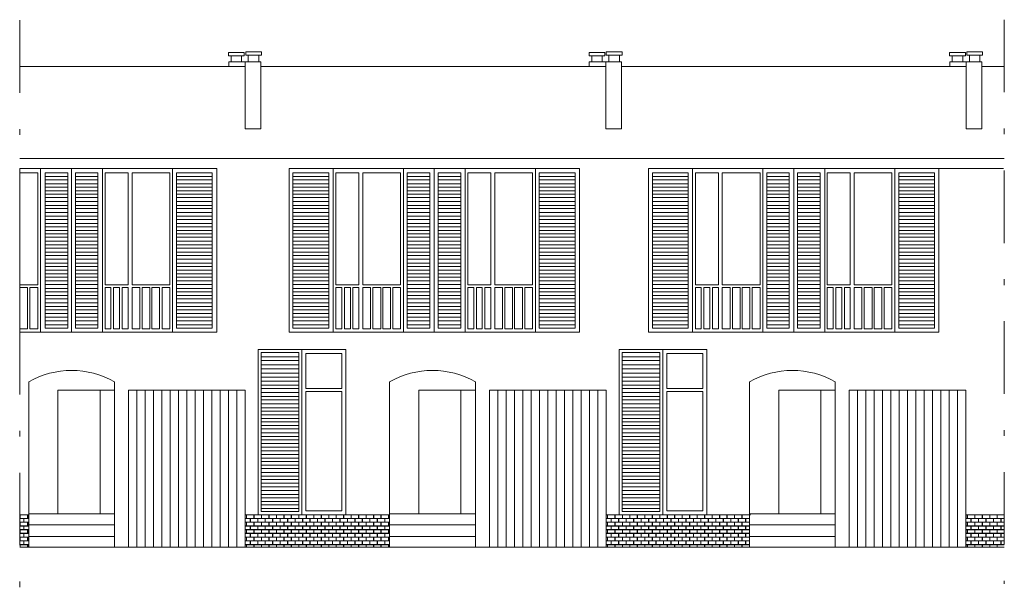
# Model space of a CAD drawing. Units: centimetres. Extents: x 6161 to 6336, y 1815 to 1857.
# Drawn here: x 6198 to 6216, y 1845 to 1855 of the extents above; entities that cross this region are included whole.
import ezdxf

# ---------------------------------------------------------------- set-up
doc = ezdxf.new("R2010")
doc.units = ezdxf.units.CM
doc.header["$LTSCALE"] = 0.05
doc.linetypes.add('TRATTOPUNTOX2', pattern=[50.8, 25.4, -12.7, 0, -12.7])
doc.layers.get('0').update_dxf_attribs({"color": 1, "lineweight": 13})
doc.layers.add('esterno', color=170, linetype='Continuous', lineweight=9)
doc.layers.add('Porte e finestre', color=2, linetype='Continuous', lineweight=9)

msp = doc.modelspace()

# ---------------------------------------------------------------- hatches: boundary and pattern name
at = {"layer": 'esterno'}
h = msp.add_hatch(dxfattribs=at)
h.set_pattern_fill('AR-B816C', color=256, scale=0.000321791)
h.set_pattern_definition([(0, (2958.054866, 1913.57042), (0.065387843, 0.065387843), [0.1277106308, -0.0030650551]), (0, (2957.98948, 1913.573486), (0.065387843, 0.065387843), [0.1277106308, -0.0030650551]), (90, (2958.054866, 1913.57042), (-0.065387843, 0.065387843), [-0.068452898, 0.0623227878]), (90, (2958.0518, 1913.57042), (-0.065387843, 0.065387843), [-0.068452898, 0.0623227878])])
h.paths.add_polyline_path([(6198.277, 1846.485), (6198.277, 1845.916), (6198.433, 1845.916), (6198.433, 1846.485)])
h = msp.add_hatch(dxfattribs=at)
h.set_pattern_fill('AR-B816C', color=256, scale=0.000321791)
h.set_pattern_definition([(0, (2964.37077, 1913.57042), (0.065387843, 0.065387843), [0.1277106308, -0.0030650551]), (0, (2964.305385, 1913.573486), (0.065387843, 0.065387843), [0.1277106308, -0.0030650551]), (90, (2964.37077, 1913.57042), (-0.065387843, 0.065387843), [-0.068452898, 0.0623227878]), (90, (2964.36771, 1913.57042), (-0.065387843, 0.065387843), [-0.068452898, 0.0623227878])])
h.paths.add_polyline_path([(6202.22, 1846.485), (6202.22, 1845.916), (6204.748, 1845.916), (6204.748, 1846.485)])
h = msp.add_hatch(dxfattribs=at)
h.set_pattern_fill('AR-B816C', color=256, scale=0.000321791)
h.set_pattern_definition([(0, (2970.68668, 1913.57042), (0.065387843, 0.065387843), [0.1277106308, -0.0030650551]), (0, (2970.62129, 1913.573486), (0.065387843, 0.065387843), [0.1277106308, -0.0030650551]), (90, (2970.68668, 1913.57042), (-0.065387843, 0.065387843), [-0.068452898, 0.0623227878]), (90, (2970.683614, 1913.57042), (-0.065387843, 0.065387843), [-0.068452898, 0.0623227878])])
h.paths.add_polyline_path([(6208.536, 1846.485), (6208.536, 1845.916), (6211.046, 1845.916), (6211.046, 1846.485)])
h = msp.add_hatch(dxfattribs=at)
h.set_pattern_fill('AR-B816C', color=256, scale=0.000321791)
h.set_pattern_definition([(0, (2976.983766, 1913.57042), (0.065387843, 0.065387843), [0.1277106308, -0.0030650551]), (0, (2976.91838, 1913.573486), (0.065387843, 0.065387843), [0.1277106308, -0.0030650551]), (90, (2976.983766, 1913.57042), (-0.065387843, 0.065387843), [-0.068452898, 0.0623227878]), (90, (2976.9807, 1913.57042), (-0.065387843, 0.065387843), [-0.068452898, 0.0623227878])])
h.paths.add_polyline_path([(6215.504, 1845.916), (6215.504, 1846.485), (6214.833, 1846.485), (6214.833, 1845.916)])

# ---------------------------------------------------------------- linework, layer by layer
at = {"linetype": 'TRATTOPUNTOX2'}
for p, q in [((6198.277, 1855.14), (6198.277, 1845.073)), ((6215.504, 1855.15), (6215.504, 1845.276))]:
    msp.add_line(p, q, dxfattribs=at)
for p, q in [((6202.203, 1854.574), (6201.927, 1854.574)), ((6201.927, 1854.574), (6201.927, 1854.519)), ((6201.972, 1854.519), (6201.927, 1854.519)), ((6201.972, 1854.519), (6202.158, 1854.519)), ((6201.974, 1854.519), (6201.974, 1854.412)), ((6202.158, 1854.519), (6202.158, 1854.412)), ((6202.158, 1854.519), (6202.203, 1854.519)), ((6202.203, 1854.519), (6202.203, 1854.574)), ((6202.505, 1854.586), (6202.229, 1854.586)), ((6202.229, 1854.586), (6202.229, 1854.531)), ((6202.274, 1854.531), (6202.229, 1854.531)), ((6202.274, 1854.412), (6202.274, 1854.531)), ((6202.274, 1854.531), (6202.46, 1854.531)), ((6202.46, 1854.531), (6202.46, 1854.412)), ((6202.46, 1854.531), (6202.505, 1854.531)), ((6202.505, 1854.531), (6202.505, 1854.586)), ((6208.513, 1854.574), (6208.237, 1854.574)), ((6208.237, 1854.574), (6208.237, 1854.519)), ((6208.282, 1854.519), (6208.237, 1854.519)), ((6208.282, 1854.519), (6208.467, 1854.519)), ((6208.284, 1854.519), (6208.284, 1854.412)), ((6208.467, 1854.519), (6208.467, 1854.412)), ((6208.467, 1854.519), (6208.513, 1854.519)), ((6208.513, 1854.519), (6208.513, 1854.574)), ((6208.815, 1854.586), (6208.539, 1854.586)), ((6208.539, 1854.586), (6208.539, 1854.531)), ((6208.583, 1854.531), (6208.539, 1854.531)), ((6208.583, 1854.412), (6208.583, 1854.531)), ((6208.583, 1854.531), (6208.769, 1854.531)), ((6208.769, 1854.531), (6208.769, 1854.412)), ((6208.769, 1854.531), (6208.815, 1854.531)), ((6208.815, 1854.531), (6208.815, 1854.586)), ((6214.823, 1854.574), (6214.546, 1854.574)), ((6214.546, 1854.574), (6214.546, 1854.519)), ((6214.591, 1854.519), (6214.546, 1854.519)), ((6214.591, 1854.519), (6214.777, 1854.519)), ((6214.594, 1854.519), (6214.594, 1854.412)), ((6214.777, 1854.519), (6214.777, 1854.412)), ((6214.777, 1854.519), (6214.823, 1854.519)), ((6214.823, 1854.519), (6214.823, 1854.574)), ((6215.124, 1854.586), (6214.848, 1854.586)), ((6214.848, 1854.586), (6214.848, 1854.531)), ((6214.893, 1854.531), (6214.848, 1854.531)), ((6214.893, 1854.412), (6214.893, 1854.531)), ((6214.893, 1854.531), (6215.079, 1854.531)), ((6215.079, 1854.531), (6215.079, 1854.412)), ((6215.079, 1854.531), (6215.124, 1854.531)), ((6215.124, 1854.531), (6215.124, 1854.586)), ((6202.219, 1854.331), (6198.277, 1854.331)), ((6202.219, 1854.412), (6201.932, 1854.412)), ((6201.932, 1854.412), (6201.932, 1854.331)), ((6202.219, 1854.331), (6202.219, 1854.412)), ((6202.219, 1854.412), (6202.494, 1854.412)), ((6202.219, 1854.331), (6202.219, 1853.242)), ((6202.494, 1854.331), (6202.494, 1854.412)), ((6202.494, 1853.242), (6202.494, 1854.331)), ((6202.494, 1854.331), (6208.529, 1854.331)), ((6208.529, 1854.412), (6208.241, 1854.412)), ((6208.241, 1854.412), (6208.241, 1854.331)), ((6208.529, 1854.331), (6208.529, 1854.412)), ((6208.529, 1854.412), (6208.804, 1854.412)), ((6208.529, 1854.331), (6208.529, 1853.242)), ((6208.804, 1854.331), (6208.804, 1854.412)), ((6208.804, 1853.242), (6208.804, 1854.331)), ((6208.804, 1854.331), (6214.839, 1854.331)), ((6214.839, 1854.412), (6214.551, 1854.412)), ((6214.551, 1854.412), (6214.551, 1854.331)), ((6214.839, 1854.331), (6214.839, 1854.412)), ((6214.839, 1854.412), (6215.114, 1854.412)), ((6214.839, 1854.331), (6214.839, 1853.242)), ((6215.114, 1854.331), (6215.114, 1854.412)), ((6215.114, 1853.242), (6215.114, 1854.331)), ((6215.114, 1854.331), (6215.504, 1854.331)), ((6202.219, 1853.242), (6202.494, 1853.242)), ((6208.529, 1853.242), (6208.804, 1853.242)), ((6214.839, 1853.242), (6215.114, 1853.242)), ((6198.277, 1852.719), (6215.5, 1852.719)), ((6214.361, 1852.543), (6215.488, 1852.543)), ((6198.277, 1845.916), (6215.504, 1845.916))]:
    msp.add_line(p, q)
at = {"layer": 'esterno'}
for p, q in [((6199.934, 1846.497), (6198.433, 1846.497)), ((6204.748, 1846.485), (6202.22, 1846.485)), ((6206.25, 1846.497), (6204.748, 1846.497)), ((6211.064, 1846.485), (6208.536, 1846.485)), ((6212.547, 1846.497), (6211.046, 1846.497)), ((6215.504, 1846.485), (6214.833, 1846.485)), ((6199.934, 1846.305), (6198.433, 1846.305)), ((6206.25, 1846.305), (6204.748, 1846.305)), ((6212.547, 1846.305), (6211.046, 1846.305)), ((6199.934, 1846.1), (6198.433, 1846.1)), ((6206.25, 1846.1), (6204.748, 1846.1)), ((6212.547, 1846.1), (6211.046, 1846.1))]:
    msp.add_line(p, q, dxfattribs=at)
at = {"layer": 'Porte e finestre'}
for p, q in [((6201.723, 1852.543), (6198.275, 1852.543)), ((6198.275, 1852.543), (6198.275, 1849.679)), ((6198.64, 1849.679), (6198.64, 1852.543)), ((6199.182, 1849.679), (6199.182, 1852.543)), ((6199.722, 1849.679), (6199.722, 1852.543)), ((6200.951, 1849.679), (6200.951, 1852.543)), ((6201.723, 1849.679), (6201.723, 1852.543)), ((6208.071, 1852.543), (6202.989, 1852.543)), ((6202.989, 1849.679), (6202.989, 1852.543)), ((6203.761, 1849.679), (6203.761, 1852.543)), ((6204.99, 1849.679), (6204.99, 1852.543)), ((6205.53, 1849.679), (6205.53, 1852.543)), ((6206.07, 1849.679), (6206.07, 1852.543)), ((6207.299, 1849.679), (6207.299, 1852.543)), ((6208.071, 1849.679), (6208.071, 1852.543)), ((6214.361, 1852.543), (6209.28, 1852.543)), ((6209.28, 1849.679), (6209.28, 1852.543)), ((6210.051, 1849.679), (6210.051, 1852.543)), ((6211.28, 1849.679), (6211.28, 1852.543)), ((6211.82, 1849.679), (6211.82, 1852.543)), ((6212.361, 1849.679), (6212.361, 1852.543)), ((6213.589, 1849.679), (6213.589, 1852.543)), ((6214.361, 1849.679), (6214.361, 1852.543)), ((6198.275, 1852.472), (6198.59, 1852.472)), ((6198.59, 1852.472), (6198.59, 1850.511)), ((6198.72, 1849.751), (6198.72, 1852.471)), ((6198.72, 1852.471), (6199.115, 1852.471)), ((6198.72, 1852.405), (6199.115, 1852.405)), ((6199.115, 1849.751), (6199.115, 1852.471)), ((6199.249, 1849.751), (6199.249, 1852.471)), ((6199.249, 1852.471), (6199.644, 1852.471)), ((6199.249, 1852.405), (6199.644, 1852.405)), ((6199.644, 1849.751), (6199.644, 1852.471)), ((6199.769, 1852.472), (6200.171, 1852.472)), ((6199.769, 1850.507), (6199.769, 1852.472)), ((6200.171, 1852.472), (6200.171, 1850.507)), ((6200.24, 1852.472), (6200.901, 1852.472)), ((6200.24, 1850.507), (6200.24, 1852.472)), ((6200.901, 1852.472), (6200.901, 1850.511)), ((6201.018, 1849.751), (6201.018, 1852.471)), ((6201.018, 1852.471), (6201.645, 1852.471)), ((6201.018, 1852.405), (6201.645, 1852.405)), ((6201.645, 1849.751), (6201.645, 1852.471)), ((6203.057, 1849.751), (6203.057, 1852.471)), ((6203.057, 1852.471), (6203.683, 1852.471)), ((6203.057, 1852.405), (6203.683, 1852.405)), ((6203.683, 1849.751), (6203.683, 1852.471)), ((6203.808, 1852.472), (6204.211, 1852.472)), ((6203.808, 1850.507), (6203.808, 1852.472)), ((6204.211, 1852.472), (6204.211, 1850.507)), ((6204.279, 1852.472), (6204.94, 1852.472)), ((6204.279, 1850.507), (6204.279, 1852.472)), ((6204.94, 1852.472), (6204.94, 1850.511)), ((6205.057, 1849.751), (6205.057, 1852.471)), ((6205.057, 1852.471), (6205.452, 1852.471)), ((6205.057, 1852.405), (6205.452, 1852.405)), ((6205.452, 1849.751), (6205.452, 1852.471)), ((6205.598, 1849.751), (6205.598, 1852.471)), ((6205.598, 1852.471), (6205.992, 1852.471)), ((6205.598, 1852.405), (6205.992, 1852.405)), ((6205.992, 1849.751), (6205.992, 1852.471)), ((6206.117, 1852.472), (6206.52, 1852.472)), ((6206.117, 1850.507), (6206.117, 1852.472)), ((6206.52, 1852.472), (6206.52, 1850.507)), ((6206.588, 1852.472), (6207.249, 1852.472)), ((6206.588, 1850.507), (6206.588, 1852.472)), ((6207.249, 1852.472), (6207.249, 1850.511)), ((6207.366, 1849.751), (6207.366, 1852.471)), ((6207.366, 1852.471), (6207.993, 1852.471)), ((6207.366, 1852.405), (6207.993, 1852.405)), ((6207.993, 1849.751), (6207.993, 1852.471)), ((6209.347, 1849.751), (6209.347, 1852.471)), ((6209.347, 1852.471), (6209.973, 1852.471)), ((6209.347, 1852.405), (6209.973, 1852.405)), ((6209.973, 1849.751), (6209.973, 1852.471)), ((6210.098, 1852.472), (6210.501, 1852.472)), ((6210.098, 1850.507), (6210.098, 1852.472)), ((6210.501, 1852.472), (6210.501, 1850.507)), ((6210.569, 1852.472), (6211.23, 1852.472)), ((6210.569, 1850.507), (6210.569, 1852.472)), ((6211.23, 1852.472), (6211.23, 1850.511)), ((6211.348, 1849.751), (6211.348, 1852.471)), ((6211.348, 1852.471), (6211.742, 1852.471)), ((6211.348, 1852.405), (6211.742, 1852.405)), ((6211.742, 1849.751), (6211.742, 1852.471)), ((6211.888, 1849.751), (6211.888, 1852.471)), ((6211.888, 1852.471), (6212.282, 1852.471)), ((6211.888, 1852.405), (6212.282, 1852.405)), ((6212.282, 1849.751), (6212.282, 1852.471)), ((6212.407, 1852.472), (6212.81, 1852.472)), ((6212.407, 1850.507), (6212.407, 1852.472)), ((6212.81, 1852.472), (6212.81, 1850.507)), ((6212.878, 1852.472), (6213.539, 1852.472)), ((6212.878, 1850.507), (6212.878, 1852.472)), ((6213.539, 1852.472), (6213.539, 1850.511)), ((6213.657, 1849.751), (6213.657, 1852.471)), ((6213.657, 1852.471), (6214.283, 1852.471)), ((6213.657, 1852.405), (6214.283, 1852.405)), ((6214.283, 1849.751), (6214.283, 1852.471)), ((6198.72, 1852.345), (6199.115, 1852.345)), ((6198.72, 1852.278), (6199.115, 1852.278)), ((6198.72, 1852.218), (6199.115, 1852.218)), ((6199.249, 1852.345), (6199.644, 1852.345)), ((6199.249, 1852.278), (6199.644, 1852.278)), ((6199.249, 1852.218), (6199.644, 1852.218)), ((6201.018, 1852.345), (6201.645, 1852.345)), ((6201.018, 1852.278), (6201.645, 1852.278)), ((6201.018, 1852.218), (6201.645, 1852.218)), ((6203.057, 1852.345), (6203.683, 1852.345)), ((6203.057, 1852.278), (6203.683, 1852.278)), ((6203.057, 1852.218), (6203.683, 1852.218)), ((6205.057, 1852.345), (6205.452, 1852.345)), ((6205.057, 1852.278), (6205.452, 1852.278)), ((6205.057, 1852.218), (6205.452, 1852.218)), ((6205.598, 1852.345), (6205.992, 1852.345)), ((6205.598, 1852.278), (6205.992, 1852.278)), ((6205.598, 1852.218), (6205.992, 1852.218)), ((6207.366, 1852.345), (6207.993, 1852.345)), ((6207.366, 1852.278), (6207.993, 1852.278)), ((6207.366, 1852.218), (6207.993, 1852.218)), ((6209.347, 1852.345), (6209.973, 1852.345)), ((6209.347, 1852.278), (6209.973, 1852.278)), ((6209.347, 1852.218), (6209.973, 1852.218)), ((6211.348, 1852.345), (6211.742, 1852.345)), ((6211.348, 1852.278), (6211.742, 1852.278)), ((6211.348, 1852.218), (6211.742, 1852.218)), ((6211.888, 1852.345), (6212.282, 1852.345)), ((6211.888, 1852.278), (6212.282, 1852.278)), ((6211.888, 1852.218), (6212.282, 1852.218)), ((6213.657, 1852.345), (6214.283, 1852.345)), ((6213.657, 1852.278), (6214.283, 1852.278)), ((6213.657, 1852.218), (6214.283, 1852.218)), ((6198.72, 1852.156), (6199.115, 1852.156)), ((6198.72, 1852.096), (6199.115, 1852.096)), ((6198.72, 1852.035), (6199.115, 1852.035)), ((6199.249, 1852.156), (6199.644, 1852.156)), ((6199.249, 1852.096), (6199.644, 1852.096)), ((6199.249, 1852.035), (6199.644, 1852.035)), ((6201.018, 1852.156), (6201.645, 1852.156)), ((6201.018, 1852.096), (6201.645, 1852.096)), ((6201.018, 1852.035), (6201.645, 1852.035)), ((6203.057, 1852.156), (6203.683, 1852.156)), ((6203.057, 1852.096), (6203.683, 1852.096)), ((6203.057, 1852.035), (6203.683, 1852.035)), ((6205.057, 1852.156), (6205.452, 1852.156)), ((6205.057, 1852.096), (6205.452, 1852.096)), ((6205.057, 1852.035), (6205.452, 1852.035)), ((6205.598, 1852.156), (6205.992, 1852.156)), ((6205.598, 1852.096), (6205.992, 1852.096)), ((6205.598, 1852.035), (6205.992, 1852.035)), ((6207.366, 1852.156), (6207.993, 1852.156)), ((6207.366, 1852.096), (6207.993, 1852.096)), ((6207.366, 1852.035), (6207.993, 1852.035)), ((6209.347, 1852.156), (6209.973, 1852.156)), ((6209.347, 1852.096), (6209.973, 1852.096)), ((6209.347, 1852.035), (6209.973, 1852.035)), ((6211.348, 1852.156), (6211.742, 1852.156)), ((6211.348, 1852.096), (6211.742, 1852.096)), ((6211.348, 1852.035), (6211.742, 1852.035)), ((6211.888, 1852.156), (6212.282, 1852.156)), ((6211.888, 1852.096), (6212.282, 1852.096)), ((6211.888, 1852.035), (6212.282, 1852.035)), ((6213.657, 1852.156), (6214.283, 1852.156)), ((6213.657, 1852.096), (6214.283, 1852.096)), ((6213.657, 1852.035), (6214.283, 1852.035)), ((6198.72, 1851.968), (6199.115, 1851.968)), ((6198.72, 1851.9), (6199.115, 1851.9)), ((6199.249, 1851.968), (6199.644, 1851.968)), ((6199.249, 1851.9), (6199.644, 1851.9)), ((6201.018, 1851.968), (6201.645, 1851.968)), ((6201.018, 1851.9), (6201.645, 1851.9)), ((6203.057, 1851.968), (6203.683, 1851.968)), ((6203.057, 1851.9), (6203.683, 1851.9)), ((6205.057, 1851.968), (6205.452, 1851.968)), ((6205.057, 1851.9), (6205.452, 1851.9)), ((6205.598, 1851.968), (6205.992, 1851.968)), ((6205.598, 1851.9), (6205.992, 1851.9)), ((6207.366, 1851.968), (6207.993, 1851.968)), ((6207.366, 1851.9), (6207.993, 1851.9)), ((6209.347, 1851.968), (6209.973, 1851.968)), ((6209.347, 1851.9), (6209.973, 1851.9)), ((6211.348, 1851.968), (6211.742, 1851.968)), ((6211.348, 1851.9), (6211.742, 1851.9)), ((6211.888, 1851.968), (6212.282, 1851.968)), ((6211.888, 1851.9), (6212.282, 1851.9)), ((6213.657, 1851.968), (6214.283, 1851.968)), ((6213.657, 1851.9), (6214.283, 1851.9)), ((6198.72, 1851.842), (6199.115, 1851.842)), ((6198.72, 1851.777), (6199.115, 1851.777)), ((6198.72, 1851.711), (6199.115, 1851.711)), ((6199.249, 1851.842), (6199.644, 1851.842)), ((6199.249, 1851.777), (6199.644, 1851.777)), ((6199.249, 1851.711), (6199.644, 1851.711)), ((6201.018, 1851.842), (6201.645, 1851.842)), ((6201.018, 1851.777), (6201.645, 1851.777)), ((6201.018, 1851.711), (6201.645, 1851.711)), ((6203.057, 1851.842), (6203.683, 1851.842)), ((6203.057, 1851.777), (6203.683, 1851.777)), ((6203.057, 1851.711), (6203.683, 1851.711)), ((6205.057, 1851.842), (6205.452, 1851.842)), ((6205.057, 1851.777), (6205.452, 1851.777)), ((6205.057, 1851.711), (6205.452, 1851.711)), ((6205.598, 1851.842), (6205.992, 1851.842)), ((6205.598, 1851.777), (6205.992, 1851.777)), ((6205.598, 1851.711), (6205.992, 1851.711)), ((6207.366, 1851.842), (6207.993, 1851.842)), ((6207.366, 1851.777), (6207.993, 1851.777)), ((6207.366, 1851.711), (6207.993, 1851.711)), ((6209.347, 1851.842), (6209.973, 1851.842)), ((6209.347, 1851.777), (6209.973, 1851.777)), ((6209.347, 1851.711), (6209.973, 1851.711)), ((6211.348, 1851.842), (6211.742, 1851.842)), ((6211.348, 1851.777), (6211.742, 1851.777)), ((6211.348, 1851.711), (6211.742, 1851.711)), ((6211.888, 1851.842), (6212.282, 1851.842)), ((6211.888, 1851.777), (6212.282, 1851.777)), ((6211.888, 1851.711), (6212.282, 1851.711)), ((6213.657, 1851.842), (6214.283, 1851.842)), ((6213.657, 1851.777), (6214.283, 1851.777)), ((6213.657, 1851.711), (6214.283, 1851.711)), ((6198.72, 1851.651), (6199.115, 1851.651)), ((6198.72, 1851.584), (6199.115, 1851.584)), ((6198.72, 1851.524), (6199.115, 1851.524)), ((6199.249, 1851.651), (6199.644, 1851.651)), ((6199.249, 1851.584), (6199.644, 1851.584)), ((6199.249, 1851.524), (6199.644, 1851.524)), ((6201.018, 1851.651), (6201.645, 1851.651)), ((6201.018, 1851.584), (6201.645, 1851.584)), ((6201.018, 1851.524), (6201.645, 1851.524)), ((6203.057, 1851.651), (6203.683, 1851.651)), ((6203.057, 1851.584), (6203.683, 1851.584)), ((6203.057, 1851.524), (6203.683, 1851.524)), ((6205.057, 1851.651), (6205.452, 1851.651)), ((6205.057, 1851.584), (6205.452, 1851.584)), ((6205.057, 1851.524), (6205.452, 1851.524)), ((6205.598, 1851.651), (6205.992, 1851.651)), ((6205.598, 1851.584), (6205.992, 1851.584)), ((6205.598, 1851.524), (6205.992, 1851.524)), ((6207.366, 1851.651), (6207.993, 1851.651)), ((6207.366, 1851.584), (6207.993, 1851.584)), ((6207.366, 1851.524), (6207.993, 1851.524)), ((6209.347, 1851.651), (6209.973, 1851.651)), ((6209.347, 1851.584), (6209.973, 1851.584)), ((6209.347, 1851.524), (6209.973, 1851.524)), ((6211.348, 1851.651), (6211.742, 1851.651)), ((6211.348, 1851.584), (6211.742, 1851.584)), ((6211.348, 1851.524), (6211.742, 1851.524)), ((6211.888, 1851.651), (6212.282, 1851.651)), ((6211.888, 1851.584), (6212.282, 1851.584)), ((6211.888, 1851.524), (6212.282, 1851.524)), ((6213.657, 1851.651), (6214.283, 1851.651)), ((6213.657, 1851.584), (6214.283, 1851.584)), ((6213.657, 1851.524), (6214.283, 1851.524)), ((6198.72, 1851.462), (6199.115, 1851.462)), ((6198.72, 1851.402), (6199.115, 1851.402)), ((6198.72, 1851.341), (6199.115, 1851.341)), ((6199.249, 1851.462), (6199.644, 1851.462)), ((6199.249, 1851.402), (6199.644, 1851.402)), ((6199.249, 1851.341), (6199.644, 1851.341)), ((6201.018, 1851.462), (6201.645, 1851.462)), ((6201.018, 1851.402), (6201.645, 1851.402)), ((6201.018, 1851.341), (6201.645, 1851.341)), ((6203.057, 1851.462), (6203.683, 1851.462)), ((6203.057, 1851.402), (6203.683, 1851.402)), ((6203.057, 1851.341), (6203.683, 1851.341)), ((6205.057, 1851.462), (6205.452, 1851.462)), ((6205.057, 1851.402), (6205.452, 1851.402)), ((6205.057, 1851.341), (6205.452, 1851.341)), ((6205.598, 1851.462), (6205.992, 1851.462)), ((6205.598, 1851.402), (6205.992, 1851.402)), ((6205.598, 1851.341), (6205.992, 1851.341)), ((6207.366, 1851.462), (6207.993, 1851.462)), ((6207.366, 1851.402), (6207.993, 1851.402)), ((6207.366, 1851.341), (6207.993, 1851.341)), ((6209.347, 1851.462), (6209.973, 1851.462)), ((6209.347, 1851.402), (6209.973, 1851.402)), ((6209.347, 1851.341), (6209.973, 1851.341)), ((6211.348, 1851.462), (6211.742, 1851.462)), ((6211.348, 1851.402), (6211.742, 1851.402)), ((6211.348, 1851.341), (6211.742, 1851.341)), ((6211.888, 1851.462), (6212.282, 1851.462)), ((6211.888, 1851.402), (6212.282, 1851.402)), ((6211.888, 1851.341), (6212.282, 1851.341)), ((6213.657, 1851.462), (6214.283, 1851.462)), ((6213.657, 1851.402), (6214.283, 1851.402)), ((6213.657, 1851.341), (6214.283, 1851.341)), ((6198.72, 1851.274), (6199.115, 1851.274)), ((6198.72, 1851.206), (6199.115, 1851.206)), ((6199.249, 1851.274), (6199.644, 1851.274)), ((6199.249, 1851.206), (6199.644, 1851.206)), ((6201.018, 1851.274), (6201.645, 1851.274)), ((6201.018, 1851.206), (6201.645, 1851.206)), ((6203.057, 1851.274), (6203.683, 1851.274)), ((6203.057, 1851.206), (6203.683, 1851.206)), ((6205.057, 1851.274), (6205.452, 1851.274)), ((6205.057, 1851.206), (6205.452, 1851.206)), ((6205.598, 1851.274), (6205.992, 1851.274)), ((6205.598, 1851.206), (6205.992, 1851.206)), ((6207.366, 1851.274), (6207.993, 1851.274)), ((6207.366, 1851.206), (6207.993, 1851.206)), ((6209.347, 1851.274), (6209.973, 1851.274)), ((6209.347, 1851.206), (6209.973, 1851.206)), ((6211.348, 1851.274), (6211.742, 1851.274)), ((6211.348, 1851.206), (6211.742, 1851.206)), ((6211.888, 1851.274), (6212.282, 1851.274)), ((6211.888, 1851.206), (6212.282, 1851.206)), ((6213.657, 1851.274), (6214.283, 1851.274)), ((6213.657, 1851.206), (6214.283, 1851.206)), ((6198.72, 1851.148), (6199.115, 1851.148)), ((6198.72, 1851.083), (6199.115, 1851.083)), ((6198.72, 1851.022), (6199.115, 1851.022)), ((6199.249, 1851.148), (6199.644, 1851.148)), ((6199.249, 1851.083), (6199.644, 1851.083)), ((6199.249, 1851.022), (6199.644, 1851.022)), ((6201.018, 1851.148), (6201.645, 1851.148)), ((6201.018, 1851.083), (6201.645, 1851.083)), ((6201.018, 1851.022), (6201.645, 1851.022)), ((6203.057, 1851.148), (6203.683, 1851.148)), ((6203.057, 1851.083), (6203.683, 1851.083)), ((6203.057, 1851.022), (6203.683, 1851.022)), ((6205.057, 1851.148), (6205.452, 1851.148)), ((6205.057, 1851.083), (6205.452, 1851.083)), ((6205.057, 1851.022), (6205.452, 1851.022)), ((6205.598, 1851.148), (6205.992, 1851.148)), ((6205.598, 1851.083), (6205.992, 1851.083)), ((6205.598, 1851.022), (6205.992, 1851.022)), ((6207.366, 1851.148), (6207.993, 1851.148)), ((6207.366, 1851.083), (6207.993, 1851.083)), ((6207.366, 1851.022), (6207.993, 1851.022)), ((6209.347, 1851.148), (6209.973, 1851.148)), ((6209.347, 1851.083), (6209.973, 1851.083)), ((6209.347, 1851.022), (6209.973, 1851.022)), ((6211.348, 1851.148), (6211.742, 1851.148)), ((6211.348, 1851.083), (6211.742, 1851.083)), ((6211.348, 1851.022), (6211.742, 1851.022)), ((6211.888, 1851.148), (6212.282, 1851.148)), ((6211.888, 1851.083), (6212.282, 1851.083)), ((6211.888, 1851.022), (6212.282, 1851.022)), ((6213.657, 1851.148), (6214.283, 1851.148)), ((6213.657, 1851.083), (6214.283, 1851.083)), ((6213.657, 1851.022), (6214.283, 1851.022)), ((6198.72, 1850.955), (6199.115, 1850.955)), ((6198.72, 1850.888), (6199.115, 1850.888)), ((6198.72, 1850.829), (6199.115, 1850.829)), ((6199.249, 1850.955), (6199.644, 1850.955)), ((6199.249, 1850.888), (6199.644, 1850.888)), ((6199.249, 1850.829), (6199.644, 1850.829)), ((6201.018, 1850.955), (6201.645, 1850.955)), ((6201.018, 1850.888), (6201.645, 1850.888)), ((6201.018, 1850.829), (6201.645, 1850.829)), ((6203.057, 1850.955), (6203.683, 1850.955)), ((6203.057, 1850.888), (6203.683, 1850.888)), ((6203.057, 1850.829), (6203.683, 1850.829)), ((6205.057, 1850.955), (6205.452, 1850.955)), ((6205.057, 1850.888), (6205.452, 1850.888)), ((6205.057, 1850.829), (6205.452, 1850.829)), ((6205.598, 1850.955), (6205.992, 1850.955)), ((6205.598, 1850.888), (6205.992, 1850.888)), ((6205.598, 1850.829), (6205.992, 1850.829)), ((6207.366, 1850.955), (6207.993, 1850.955)), ((6207.366, 1850.888), (6207.993, 1850.888)), ((6207.366, 1850.829), (6207.993, 1850.829)), ((6209.347, 1850.955), (6209.973, 1850.955)), ((6209.347, 1850.888), (6209.973, 1850.888)), ((6209.347, 1850.829), (6209.973, 1850.829)), ((6211.348, 1850.955), (6211.742, 1850.955)), ((6211.348, 1850.888), (6211.742, 1850.888)), ((6211.348, 1850.829), (6211.742, 1850.829)), ((6211.888, 1850.955), (6212.282, 1850.955)), ((6211.888, 1850.888), (6212.282, 1850.888)), ((6211.888, 1850.829), (6212.282, 1850.829)), ((6213.657, 1850.955), (6214.283, 1850.955)), ((6213.657, 1850.888), (6214.283, 1850.888)), ((6213.657, 1850.829), (6214.283, 1850.829)), ((6198.72, 1850.765), (6199.115, 1850.765)), ((6198.72, 1850.702), (6199.115, 1850.702)), ((6199.249, 1850.765), (6199.644, 1850.765)), ((6199.249, 1850.702), (6199.644, 1850.702)), ((6201.018, 1850.765), (6201.645, 1850.765)), ((6201.018, 1850.702), (6201.645, 1850.702)), ((6203.057, 1850.765), (6203.683, 1850.765)), ((6203.057, 1850.702), (6203.683, 1850.702)), ((6205.057, 1850.765), (6205.452, 1850.765)), ((6205.057, 1850.702), (6205.452, 1850.702)), ((6205.598, 1850.765), (6205.992, 1850.765)), ((6205.598, 1850.702), (6205.992, 1850.702)), ((6207.366, 1850.765), (6207.993, 1850.765)), ((6207.366, 1850.702), (6207.993, 1850.702)), ((6209.347, 1850.765), (6209.973, 1850.765)), ((6209.347, 1850.702), (6209.973, 1850.702)), ((6211.348, 1850.765), (6211.742, 1850.765)), ((6211.348, 1850.702), (6211.742, 1850.702)), ((6211.888, 1850.765), (6212.282, 1850.765)), ((6211.888, 1850.702), (6212.282, 1850.702)), ((6213.657, 1850.765), (6214.283, 1850.765)), ((6213.657, 1850.702), (6214.283, 1850.702)), ((6198.275, 1850.509), (6198.59, 1850.511)), ((6198.72, 1850.642), (6199.115, 1850.642)), ((6198.72, 1850.581), (6199.115, 1850.581)), ((6198.72, 1850.515), (6199.115, 1850.515)), ((6199.249, 1850.642), (6199.644, 1850.642)), ((6199.249, 1850.581), (6199.644, 1850.581)), ((6199.249, 1850.515), (6199.644, 1850.515)), ((6200.171, 1850.507), (6199.769, 1850.507)), ((6200.24, 1850.507), (6200.901, 1850.511)), ((6201.018, 1850.642), (6201.645, 1850.642)), ((6201.018, 1850.581), (6201.645, 1850.581)), ((6201.018, 1850.515), (6201.645, 1850.515)), ((6203.057, 1850.642), (6203.683, 1850.642)), ((6203.057, 1850.581), (6203.683, 1850.581)), ((6203.057, 1850.515), (6203.683, 1850.515)), ((6204.211, 1850.507), (6203.808, 1850.507)), ((6204.279, 1850.507), (6204.94, 1850.511)), ((6205.057, 1850.642), (6205.452, 1850.642)), ((6205.057, 1850.581), (6205.452, 1850.581)), ((6205.057, 1850.515), (6205.452, 1850.515)), ((6205.598, 1850.642), (6205.992, 1850.642)), ((6205.598, 1850.581), (6205.992, 1850.581)), ((6205.598, 1850.515), (6205.992, 1850.515)), ((6206.52, 1850.507), (6206.117, 1850.507)), ((6206.588, 1850.507), (6207.249, 1850.511)), ((6207.366, 1850.642), (6207.993, 1850.642)), ((6207.366, 1850.581), (6207.993, 1850.581)), ((6207.366, 1850.515), (6207.993, 1850.515)), ((6209.347, 1850.642), (6209.973, 1850.642)), ((6209.347, 1850.581), (6209.973, 1850.581)), ((6209.347, 1850.515), (6209.973, 1850.515)), ((6210.501, 1850.507), (6210.098, 1850.507)), ((6210.569, 1850.507), (6211.23, 1850.511)), ((6211.348, 1850.642), (6211.742, 1850.642)), ((6211.348, 1850.581), (6211.742, 1850.581)), ((6211.348, 1850.515), (6211.742, 1850.515)), ((6211.888, 1850.642), (6212.282, 1850.642)), ((6211.888, 1850.581), (6212.282, 1850.581)), ((6211.888, 1850.515), (6212.282, 1850.515)), ((6212.81, 1850.507), (6212.407, 1850.507)), ((6212.878, 1850.507), (6213.539, 1850.511)), ((6213.657, 1850.642), (6214.283, 1850.642)), ((6213.657, 1850.581), (6214.283, 1850.581)), ((6213.657, 1850.515), (6214.283, 1850.515)), ((6198.275, 1850.462), (6198.413, 1850.462)), ((6198.413, 1850.462), (6198.413, 1849.737)), ((6198.454, 1849.737), (6198.454, 1850.462)), ((6198.454, 1850.462), (6198.59, 1850.462)), ((6198.59, 1850.462), (6198.59, 1849.737)), ((6198.72, 1850.447), (6199.115, 1850.447)), ((6198.72, 1850.388), (6199.115, 1850.388)), ((6198.72, 1850.324), (6199.115, 1850.324)), ((6199.249, 1850.447), (6199.644, 1850.447)), ((6199.249, 1850.388), (6199.644, 1850.388)), ((6199.249, 1850.324), (6199.644, 1850.324)), ((6199.769, 1850.462), (6199.769, 1849.737)), ((6199.872, 1850.462), (6199.769, 1850.462)), ((6199.872, 1849.737), (6199.872, 1850.462)), ((6199.918, 1850.462), (6199.918, 1849.737)), ((6200.022, 1850.462), (6199.918, 1850.462)), ((6200.022, 1849.737), (6200.022, 1850.462)), ((6200.068, 1850.462), (6200.068, 1849.737)), ((6200.171, 1850.462), (6200.068, 1850.462)), ((6200.171, 1849.737), (6200.171, 1850.462)), ((6200.24, 1850.462), (6200.24, 1849.737)), ((6200.376, 1850.462), (6200.24, 1850.462)), ((6200.376, 1849.737), (6200.376, 1850.462)), ((6200.417, 1850.462), (6200.417, 1849.737)), ((6200.552, 1850.462), (6200.417, 1850.462)), ((6200.552, 1849.737), (6200.552, 1850.462)), ((6200.588, 1849.737), (6200.588, 1850.462)), ((6200.588, 1850.462), (6200.723, 1850.462)), ((6200.723, 1850.462), (6200.723, 1849.737)), ((6200.765, 1849.737), (6200.765, 1850.462)), ((6200.765, 1850.462), (6200.901, 1850.462)), ((6200.901, 1850.462), (6200.901, 1849.737)), ((6201.018, 1850.447), (6201.645, 1850.447)), ((6201.018, 1850.388), (6201.645, 1850.388)), ((6201.018, 1850.324), (6201.645, 1850.324)), ((6203.057, 1850.447), (6203.683, 1850.447)), ((6203.057, 1850.388), (6203.683, 1850.388)), ((6203.057, 1850.324), (6203.683, 1850.324)), ((6203.808, 1850.462), (6203.808, 1849.737)), ((6203.911, 1850.462), (6203.808, 1850.462)), ((6203.911, 1849.737), (6203.911, 1850.462)), ((6203.957, 1850.462), (6203.957, 1849.737)), ((6204.061, 1850.462), (6203.957, 1850.462)), ((6204.061, 1849.737), (6204.061, 1850.462)), ((6204.107, 1850.462), (6204.107, 1849.737)), ((6204.211, 1850.462), (6204.107, 1850.462)), ((6204.211, 1849.737), (6204.211, 1850.462)), ((6204.279, 1850.462), (6204.279, 1849.737)), ((6204.415, 1850.462), (6204.279, 1850.462)), ((6204.415, 1849.737), (6204.415, 1850.462)), ((6204.456, 1850.462), (6204.456, 1849.737)), ((6204.592, 1850.462), (6204.456, 1850.462)), ((6204.592, 1849.737), (6204.592, 1850.462)), ((6204.627, 1849.737), (6204.627, 1850.462)), ((6204.627, 1850.462), (6204.762, 1850.462)), ((6204.762, 1850.462), (6204.762, 1849.737)), ((6204.804, 1849.737), (6204.804, 1850.462)), ((6204.804, 1850.462), (6204.94, 1850.462)), ((6204.94, 1850.462), (6204.94, 1849.737)), ((6205.057, 1850.447), (6205.452, 1850.447)), ((6205.057, 1850.388), (6205.452, 1850.388)), ((6205.057, 1850.324), (6205.452, 1850.324)), ((6205.598, 1850.447), (6205.992, 1850.447)), ((6205.598, 1850.388), (6205.992, 1850.388)), ((6205.598, 1850.324), (6205.992, 1850.324)), ((6206.117, 1850.462), (6206.117, 1849.737)), ((6206.22, 1850.462), (6206.117, 1850.462)), ((6206.22, 1849.737), (6206.22, 1850.462)), ((6206.267, 1850.462), (6206.267, 1849.737)), ((6206.37, 1850.462), (6206.267, 1850.462)), ((6206.37, 1849.737), (6206.37, 1850.462)), ((6206.416, 1850.462), (6206.416, 1849.737)), ((6206.52, 1850.462), (6206.416, 1850.462)), ((6206.52, 1849.737), (6206.52, 1850.462)), ((6206.588, 1850.462), (6206.588, 1849.737)), ((6206.724, 1850.462), (6206.588, 1850.462)), ((6206.724, 1849.737), (6206.724, 1850.462)), ((6206.765, 1850.462), (6206.765, 1849.737)), ((6206.901, 1850.462), (6206.765, 1850.462)), ((6206.901, 1849.737), (6206.901, 1850.462)), ((6206.936, 1849.737), (6206.936, 1850.462)), ((6206.936, 1850.462), (6207.072, 1850.462)), ((6207.072, 1850.462), (6207.072, 1849.737)), ((6207.113, 1849.737), (6207.113, 1850.462)), ((6207.113, 1850.462), (6207.249, 1850.462)), ((6207.249, 1850.462), (6207.249, 1849.737)), ((6207.366, 1850.447), (6207.993, 1850.447)), ((6207.366, 1850.388), (6207.993, 1850.388)), ((6207.366, 1850.324), (6207.993, 1850.324)), ((6209.347, 1850.447), (6209.973, 1850.447)), ((6209.347, 1850.388), (6209.973, 1850.388)), ((6209.347, 1850.324), (6209.973, 1850.324)), ((6210.098, 1850.462), (6210.098, 1849.737)), ((6210.201, 1850.462), (6210.098, 1850.462)), ((6210.201, 1849.737), (6210.201, 1850.462)), ((6210.248, 1850.462), (6210.248, 1849.737)), ((6210.351, 1850.462), (6210.248, 1850.462)), ((6210.351, 1849.737), (6210.351, 1850.462)), ((6210.397, 1850.462), (6210.397, 1849.737)), ((6210.501, 1850.462), (6210.397, 1850.462)), ((6210.501, 1849.737), (6210.501, 1850.462)), ((6210.569, 1850.462), (6210.569, 1849.737)), ((6210.705, 1850.462), (6210.569, 1850.462)), ((6210.705, 1849.737), (6210.705, 1850.462)), ((6210.746, 1850.462), (6210.746, 1849.737)), ((6210.882, 1850.462), (6210.746, 1850.462)), ((6210.882, 1849.737), (6210.882, 1850.462)), ((6210.917, 1849.737), (6210.917, 1850.462)), ((6210.917, 1850.462), (6211.053, 1850.462)), ((6211.053, 1850.462), (6211.053, 1849.737)), ((6211.094, 1849.737), (6211.094, 1850.462)), ((6211.094, 1850.462), (6211.23, 1850.462)), ((6211.23, 1850.462), (6211.23, 1849.737)), ((6211.348, 1850.447), (6211.742, 1850.447)), ((6211.348, 1850.388), (6211.742, 1850.388)), ((6211.348, 1850.324), (6211.742, 1850.324)), ((6211.888, 1850.447), (6212.282, 1850.447)), ((6211.888, 1850.388), (6212.282, 1850.388)), ((6211.888, 1850.324), (6212.282, 1850.324)), ((6212.407, 1850.462), (6212.407, 1849.737)), ((6212.51, 1850.462), (6212.407, 1850.462)), ((6212.51, 1849.737), (6212.51, 1850.462)), ((6212.557, 1850.462), (6212.557, 1849.737)), ((6212.66, 1850.462), (6212.557, 1850.462)), ((6212.66, 1849.737), (6212.66, 1850.462)), ((6212.707, 1850.462), (6212.707, 1849.737)), ((6212.81, 1850.462), (6212.707, 1850.462)), ((6212.81, 1849.737), (6212.81, 1850.462)), ((6212.878, 1850.462), (6212.878, 1849.737)), ((6213.014, 1850.462), (6212.878, 1850.462)), ((6213.014, 1849.737), (6213.014, 1850.462)), ((6213.055, 1850.462), (6213.055, 1849.737)), ((6213.191, 1850.462), (6213.055, 1850.462)), ((6213.191, 1849.737), (6213.191, 1850.462)), ((6213.226, 1849.737), (6213.226, 1850.462)), ((6213.226, 1850.462), (6213.362, 1850.462)), ((6213.362, 1850.462), (6213.362, 1849.737)), ((6213.403, 1849.737), (6213.403, 1850.462)), ((6213.403, 1850.462), (6213.539, 1850.462)), ((6213.539, 1850.462), (6213.539, 1849.737)), ((6213.657, 1850.447), (6214.283, 1850.447)), ((6213.657, 1850.388), (6214.283, 1850.388)), ((6213.657, 1850.324), (6214.283, 1850.324)), ((6198.72, 1850.263), (6199.115, 1850.263)), ((6198.72, 1850.196), (6199.115, 1850.196)), ((6198.72, 1850.128), (6199.115, 1850.128)), ((6199.249, 1850.263), (6199.644, 1850.263)), ((6199.249, 1850.196), (6199.644, 1850.196)), ((6199.249, 1850.128), (6199.644, 1850.128)), ((6201.018, 1850.263), (6201.645, 1850.263)), ((6201.018, 1850.196), (6201.645, 1850.196)), ((6201.018, 1850.128), (6201.645, 1850.128)), ((6203.057, 1850.263), (6203.683, 1850.263)), ((6203.057, 1850.196), (6203.683, 1850.196)), ((6203.057, 1850.128), (6203.683, 1850.128)), ((6205.057, 1850.263), (6205.452, 1850.263)), ((6205.057, 1850.196), (6205.452, 1850.196)), ((6205.057, 1850.128), (6205.452, 1850.128)), ((6205.598, 1850.263), (6205.992, 1850.263)), ((6205.598, 1850.196), (6205.992, 1850.196)), ((6205.598, 1850.128), (6205.992, 1850.128)), ((6207.366, 1850.263), (6207.993, 1850.263)), ((6207.366, 1850.196), (6207.993, 1850.196)), ((6207.366, 1850.128), (6207.993, 1850.128)), ((6209.347, 1850.263), (6209.973, 1850.263)), ((6209.347, 1850.196), (6209.973, 1850.196)), ((6209.347, 1850.128), (6209.973, 1850.128)), ((6211.348, 1850.263), (6211.742, 1850.263)), ((6211.348, 1850.196), (6211.742, 1850.196)), ((6211.348, 1850.128), (6211.742, 1850.128)), ((6211.888, 1850.263), (6212.282, 1850.263)), ((6211.888, 1850.196), (6212.282, 1850.196)), ((6211.888, 1850.128), (6212.282, 1850.128)), ((6213.657, 1850.263), (6214.283, 1850.263)), ((6213.657, 1850.196), (6214.283, 1850.196)), ((6213.657, 1850.128), (6214.283, 1850.128)), ((6198.72, 1850.07), (6199.115, 1850.07)), ((6198.72, 1850.005), (6199.115, 1850.005)), ((6199.249, 1850.07), (6199.644, 1850.07)), ((6199.249, 1850.005), (6199.644, 1850.005)), ((6201.018, 1850.07), (6201.645, 1850.07)), ((6201.018, 1850.005), (6201.645, 1850.005)), ((6203.057, 1850.07), (6203.683, 1850.07)), ((6203.057, 1850.005), (6203.683, 1850.005)), ((6205.057, 1850.07), (6205.452, 1850.07)), ((6205.057, 1850.005), (6205.452, 1850.005)), ((6205.598, 1850.07), (6205.992, 1850.07)), ((6205.598, 1850.005), (6205.992, 1850.005)), ((6207.366, 1850.07), (6207.993, 1850.07)), ((6207.366, 1850.005), (6207.993, 1850.005)), ((6209.347, 1850.07), (6209.973, 1850.07)), ((6209.347, 1850.005), (6209.973, 1850.005)), ((6211.348, 1850.07), (6211.742, 1850.07)), ((6211.348, 1850.005), (6211.742, 1850.005)), ((6211.888, 1850.07), (6212.282, 1850.07)), ((6211.888, 1850.005), (6212.282, 1850.005)), ((6213.657, 1850.07), (6214.283, 1850.07)), ((6213.657, 1850.005), (6214.283, 1850.005)), ((6198.72, 1849.944), (6199.115, 1849.944)), ((6198.72, 1849.877), (6199.115, 1849.877)), ((6198.72, 1849.81), (6199.115, 1849.81)), ((6199.249, 1849.944), (6199.644, 1849.944)), ((6199.249, 1849.877), (6199.644, 1849.877)), ((6199.249, 1849.81), (6199.644, 1849.81)), ((6201.018, 1849.944), (6201.645, 1849.944)), ((6201.018, 1849.877), (6201.645, 1849.877)), ((6201.018, 1849.81), (6201.645, 1849.81)), ((6203.057, 1849.944), (6203.683, 1849.944)), ((6203.057, 1849.877), (6203.683, 1849.877)), ((6203.057, 1849.81), (6203.683, 1849.81)), ((6205.057, 1849.944), (6205.452, 1849.944)), ((6205.057, 1849.877), (6205.452, 1849.877)), ((6205.057, 1849.81), (6205.452, 1849.81)), ((6205.598, 1849.944), (6205.992, 1849.944)), ((6205.598, 1849.877), (6205.992, 1849.877)), ((6205.598, 1849.81), (6205.992, 1849.81)), ((6207.366, 1849.944), (6207.993, 1849.944)), ((6207.366, 1849.877), (6207.993, 1849.877)), ((6207.366, 1849.81), (6207.993, 1849.81)), ((6209.347, 1849.944), (6209.973, 1849.944)), ((6209.347, 1849.877), (6209.973, 1849.877)), ((6209.347, 1849.81), (6209.973, 1849.81)), ((6211.348, 1849.944), (6211.742, 1849.944)), ((6211.348, 1849.877), (6211.742, 1849.877)), ((6211.348, 1849.81), (6211.742, 1849.81)), ((6211.888, 1849.944), (6212.282, 1849.944)), ((6211.888, 1849.877), (6212.282, 1849.877)), ((6211.888, 1849.81), (6212.282, 1849.81)), ((6213.657, 1849.944), (6214.283, 1849.944)), ((6213.657, 1849.877), (6214.283, 1849.877)), ((6213.657, 1849.81), (6214.283, 1849.81)), ((6198.413, 1849.737), (6198.275, 1849.737)), ((6198.275, 1849.679), (6201.723, 1849.679)), ((6198.59, 1849.737), (6198.454, 1849.737)), ((6198.72, 1849.751), (6199.115, 1849.751)), ((6199.249, 1849.751), (6199.644, 1849.751)), ((6199.769, 1849.737), (6199.872, 1849.737)), ((6199.918, 1849.737), (6200.022, 1849.737)), ((6200.068, 1849.737), (6200.171, 1849.737)), ((6200.24, 1849.737), (6200.376, 1849.737)), ((6200.417, 1849.737), (6200.552, 1849.737)), ((6200.723, 1849.737), (6200.588, 1849.737)), ((6200.901, 1849.737), (6200.765, 1849.737)), ((6201.018, 1849.751), (6201.645, 1849.751)), ((6202.989, 1849.679), (6208.071, 1849.679)), ((6203.057, 1849.751), (6203.683, 1849.751)), ((6203.808, 1849.737), (6203.911, 1849.737)), ((6203.957, 1849.737), (6204.061, 1849.737)), ((6204.107, 1849.737), (6204.211, 1849.737)), ((6204.279, 1849.737), (6204.415, 1849.737)), ((6204.456, 1849.737), (6204.592, 1849.737)), ((6204.762, 1849.737), (6204.627, 1849.737)), ((6204.94, 1849.737), (6204.804, 1849.737)), ((6205.057, 1849.751), (6205.452, 1849.751)), ((6205.598, 1849.751), (6205.992, 1849.751)), ((6206.117, 1849.737), (6206.22, 1849.737)), ((6206.267, 1849.737), (6206.37, 1849.737)), ((6206.416, 1849.737), (6206.52, 1849.737)), ((6206.588, 1849.737), (6206.724, 1849.737)), ((6206.765, 1849.737), (6206.901, 1849.737)), ((6207.072, 1849.737), (6206.936, 1849.737)), ((6207.249, 1849.737), (6207.113, 1849.737)), ((6207.366, 1849.751), (6207.993, 1849.751)), ((6209.28, 1849.679), (6214.361, 1849.679)), ((6209.347, 1849.751), (6209.973, 1849.751)), ((6210.098, 1849.737), (6210.201, 1849.737)), ((6210.248, 1849.737), (6210.351, 1849.737)), ((6210.397, 1849.737), (6210.501, 1849.737)), ((6210.569, 1849.737), (6210.705, 1849.737)), ((6210.746, 1849.737), (6210.882, 1849.737)), ((6211.053, 1849.737), (6210.917, 1849.737)), ((6211.23, 1849.737), (6211.094, 1849.737)), ((6211.348, 1849.751), (6211.742, 1849.751)), ((6211.888, 1849.751), (6212.282, 1849.751)), ((6212.407, 1849.737), (6212.51, 1849.737)), ((6212.557, 1849.737), (6212.66, 1849.737)), ((6212.707, 1849.737), (6212.81, 1849.737)), ((6212.878, 1849.737), (6213.014, 1849.737)), ((6213.055, 1849.737), (6213.191, 1849.737)), ((6213.362, 1849.737), (6213.226, 1849.737)), ((6213.539, 1849.737), (6213.403, 1849.737)), ((6213.657, 1849.751), (6214.283, 1849.751)), ((6203.981, 1849.378), (6202.447, 1849.378)), ((6202.447, 1849.378), (6202.447, 1846.485)), ((6203.214, 1849.378), (6203.214, 1846.485)), ((6203.981, 1846.485), (6203.981, 1849.378)), ((6210.297, 1849.378), (6208.763, 1849.378)), ((6208.763, 1849.378), (6208.763, 1846.485)), ((6209.53, 1849.378), (6209.53, 1846.485)), ((6210.297, 1846.485), (6210.297, 1849.378)), ((6202.503, 1849.246), (6203.159, 1849.246)), ((6202.503, 1849.182), (6203.159, 1849.182)), ((6202.503, 1849.107), (6203.159, 1849.107)), ((6208.819, 1849.246), (6209.475, 1849.246)), ((6208.819, 1849.182), (6209.475, 1849.182)), ((6208.819, 1849.107), (6209.475, 1849.107)), ((6202.503, 1849.036), (6203.159, 1849.036)), ((6202.503, 1848.961), (6203.159, 1848.961)), ((6208.819, 1849.036), (6209.475, 1849.036)), ((6208.819, 1848.961), (6209.475, 1848.961)), ((6198.433, 1845.916), (6198.433, 1848.813)), ((6199.934, 1845.916), (6199.934, 1848.813)), ((6202.503, 1848.894), (6203.159, 1848.894)), ((6202.503, 1848.821), (6203.159, 1848.821)), ((6202.503, 1848.751), (6203.159, 1848.751)), ((6204.748, 1845.916), (6204.748, 1848.813)), ((6206.25, 1845.916), (6206.25, 1848.813)), ((6208.819, 1848.894), (6209.475, 1848.894)), ((6208.819, 1848.821), (6209.475, 1848.821)), ((6208.819, 1848.751), (6209.475, 1848.751)), ((6211.046, 1845.916), (6211.046, 1848.813)), ((6212.547, 1845.916), (6212.547, 1848.813)), ((6198.943, 1848.662), (6199.934, 1848.662)), ((6198.943, 1848.662), (6198.943, 1846.497)), ((6199.681, 1848.662), (6199.681, 1846.497)), ((6200.178, 1845.916), (6200.178, 1848.662)), ((6200.178, 1848.662), (6202.22, 1848.662)), ((6200.324, 1848.662), (6200.324, 1845.916)), ((6200.47, 1848.662), (6200.47, 1845.916)), ((6200.616, 1848.662), (6200.616, 1845.916)), ((6200.762, 1848.662), (6200.762, 1845.916)), ((6200.907, 1848.662), (6200.907, 1845.916)), ((6201.053, 1848.662), (6201.053, 1845.916)), ((6201.199, 1848.662), (6201.199, 1845.916)), ((6201.345, 1848.662), (6201.345, 1845.916)), ((6201.491, 1848.662), (6201.491, 1845.916)), ((6201.637, 1848.662), (6201.637, 1845.916)), ((6201.782, 1848.662), (6201.782, 1845.916)), ((6201.928, 1848.662), (6201.928, 1845.916)), ((6202.074, 1848.662), (6202.074, 1845.916)), ((6202.22, 1848.662), (6202.22, 1845.916)), ((6202.503, 1848.691), (6203.159, 1848.691)), ((6202.503, 1848.622), (6203.159, 1848.622)), ((6203.911, 1848.694), (6203.284, 1848.694)), ((6203.911, 1848.639), (6203.284, 1848.639)), ((6205.259, 1848.662), (6206.25, 1848.662)), ((6205.259, 1848.662), (6205.259, 1846.497)), ((6205.997, 1848.662), (6205.997, 1846.497)), ((6206.494, 1845.916), (6206.494, 1848.662)), ((6206.494, 1848.662), (6208.536, 1848.662)), ((6206.64, 1848.662), (6206.64, 1845.916)), ((6206.786, 1848.662), (6206.786, 1845.916)), ((6206.932, 1848.662), (6206.932, 1845.916)), ((6207.077, 1848.662), (6207.077, 1845.916)), ((6207.223, 1848.662), (6207.223, 1845.916)), ((6207.369, 1848.662), (6207.369, 1845.916)), ((6207.515, 1848.662), (6207.515, 1845.916)), ((6207.661, 1848.662), (6207.661, 1845.916)), ((6207.807, 1848.662), (6207.807, 1845.916)), ((6207.953, 1848.662), (6207.953, 1845.916)), ((6208.098, 1848.662), (6208.098, 1845.916)), ((6208.244, 1848.662), (6208.244, 1845.916)), ((6208.39, 1848.662), (6208.39, 1845.916)), ((6208.536, 1848.662), (6208.536, 1845.916)), ((6208.819, 1848.691), (6209.475, 1848.691)), ((6208.819, 1848.622), (6209.475, 1848.622)), ((6210.227, 1848.694), (6209.6, 1848.694)), ((6210.227, 1848.639), (6209.6, 1848.639)), ((6211.556, 1848.662), (6212.547, 1848.662)), ((6211.556, 1848.662), (6211.556, 1846.497)), ((6212.294, 1848.662), (6212.294, 1846.497)), ((6212.791, 1845.916), (6212.791, 1848.662)), ((6212.791, 1848.662), (6214.833, 1848.662)), ((6212.937, 1848.662), (6212.937, 1845.916)), ((6213.083, 1848.662), (6213.083, 1845.916)), ((6213.229, 1848.662), (6213.229, 1845.916)), ((6213.375, 1848.662), (6213.375, 1845.916)), ((6213.52, 1848.662), (6213.52, 1845.916)), ((6213.666, 1848.662), (6213.666, 1845.916)), ((6213.812, 1848.662), (6213.812, 1845.916)), ((6213.958, 1848.662), (6213.958, 1845.916)), ((6214.104, 1848.662), (6214.104, 1845.916)), ((6214.25, 1848.662), (6214.25, 1845.916)), ((6214.395, 1848.662), (6214.395, 1845.916)), ((6214.541, 1848.662), (6214.541, 1845.916)), ((6214.687, 1848.662), (6214.687, 1845.916)), ((6214.833, 1848.662), (6214.833, 1845.916)), ((6202.503, 1848.555), (6203.159, 1848.555)), ((6202.503, 1848.495), (6203.159, 1848.495)), ((6202.503, 1848.424), (6203.159, 1848.424)), ((6208.819, 1848.555), (6209.475, 1848.555)), ((6208.819, 1848.495), (6209.475, 1848.495)), ((6208.819, 1848.424), (6209.475, 1848.424)), ((6202.503, 1848.358), (6203.159, 1848.358)), ((6202.503, 1848.297), (6203.159, 1848.297)), ((6208.819, 1848.358), (6209.475, 1848.358)), ((6208.819, 1848.297), (6209.475, 1848.297)), ((6208.819, 1848.297), (6209.475, 1848.297)), ((6202.503, 1848.231), (6203.159, 1848.231)), ((6202.503, 1848.17), (6203.159, 1848.17)), ((6202.503, 1848.108), (6203.159, 1848.108)), ((6208.819, 1848.231), (6209.475, 1848.231)), ((6208.819, 1848.231), (6209.475, 1848.231)), ((6208.819, 1848.17), (6209.475, 1848.17)), ((6208.819, 1848.17), (6209.475, 1848.17)), ((6208.819, 1848.108), (6209.475, 1848.108)), ((6202.503, 1848.048), (6203.159, 1848.048)), ((6202.503, 1847.987), (6203.159, 1847.987)), ((6202.503, 1847.92), (6203.159, 1847.92)), ((6208.819, 1848.048), (6209.475, 1848.048)), ((6208.819, 1847.987), (6209.475, 1847.987)), ((6208.819, 1847.92), (6209.475, 1847.92)), ((6202.503, 1847.853), (6203.159, 1847.853)), ((6202.503, 1847.794), (6203.159, 1847.794)), ((6202.503, 1847.73), (6203.159, 1847.73)), ((6208.819, 1847.853), (6209.475, 1847.853)), ((6208.819, 1847.794), (6209.475, 1847.794)), ((6208.819, 1847.73), (6209.475, 1847.73)), ((6202.503, 1847.664), (6203.159, 1847.664)), ((6202.503, 1847.603), (6203.159, 1847.603)), ((6208.819, 1847.664), (6209.475, 1847.664)), ((6208.819, 1847.603), (6209.475, 1847.603)), ((6202.503, 1847.537), (6203.159, 1847.537)), ((6202.503, 1847.476), (6203.159, 1847.476)), ((6202.503, 1847.414), (6203.159, 1847.414)), ((6208.819, 1847.537), (6209.475, 1847.537)), ((6208.819, 1847.476), (6209.475, 1847.476)), ((6208.819, 1847.414), (6209.475, 1847.414)), ((6202.503, 1847.354), (6203.159, 1847.354)), ((6202.503, 1847.293), (6203.159, 1847.293)), ((6202.503, 1847.226), (6203.159, 1847.226)), ((6208.819, 1847.354), (6209.475, 1847.354)), ((6208.819, 1847.293), (6209.475, 1847.293)), ((6208.819, 1847.226), (6209.475, 1847.226)), ((6202.503, 1847.159), (6203.159, 1847.159)), ((6202.503, 1847.1), (6203.159, 1847.1)), ((6202.503, 1847.036), (6203.159, 1847.036)), ((6208.819, 1847.159), (6209.475, 1847.159)), ((6208.819, 1847.1), (6209.475, 1847.1)), ((6208.819, 1847.036), (6209.475, 1847.036)), ((6202.503, 1846.974), (6203.159, 1846.974)), ((6202.503, 1846.908), (6203.159, 1846.908)), ((6208.819, 1846.974), (6209.475, 1846.974)), ((6208.819, 1846.908), (6209.475, 1846.908)), ((6202.503, 1846.84), (6203.159, 1846.84)), ((6202.503, 1846.781), (6203.159, 1846.781)), ((6202.503, 1846.717), (6203.159, 1846.717)), ((6208.819, 1846.84), (6209.475, 1846.84)), ((6208.819, 1846.781), (6209.475, 1846.781)), ((6208.819, 1846.717), (6209.475, 1846.717)), ((6202.503, 1846.658), (6203.159, 1846.658)), ((6202.503, 1846.594), (6203.159, 1846.594)), ((6208.819, 1846.658), (6209.475, 1846.658)), ((6208.819, 1846.594), (6209.475, 1846.594))]:
    msp.add_line(p, q, dxfattribs=at)
for points in [[(6202.447, 1849.378), (6203.214, 1849.378), (6203.214, 1846.485), (6202.447, 1846.485), (6202.447, 1849.378), (6202.447, 1849.378)], [(6203.214, 1849.378), (6203.981, 1849.378), (6203.981, 1846.485), (6203.214, 1846.485), (6203.214, 1849.378)], [(6203.284, 1848.694), (6203.284, 1849.308), (6203.911, 1849.308), (6203.911, 1848.694)], [(6208.763, 1849.378), (6209.53, 1849.378), (6209.53, 1846.485), (6208.763, 1846.485), (6208.763, 1849.378), (6208.763, 1849.378)], [(6209.53, 1849.378), (6210.297, 1849.378), (6210.297, 1846.485), (6209.53, 1846.485), (6209.53, 1849.378)], [(6209.6, 1848.694), (6209.6, 1849.308), (6210.227, 1849.308), (6210.227, 1848.694)], [(6203.911, 1848.639), (6203.911, 1846.555), (6203.284, 1846.555), (6203.284, 1848.639)], [(6210.227, 1848.639), (6210.227, 1846.555), (6209.6, 1846.555), (6209.6, 1848.639)]]:
    msp.add_lwpolyline(points, dxfattribs=at)
for points in [[(6202.503, 1849.323), (6203.159, 1849.323), (6203.159, 1846.541), (6202.503, 1846.541)], [(6208.819, 1849.323), (6209.475, 1849.323), (6209.475, 1846.541), (6208.819, 1846.541)]]:
    msp.add_lwpolyline(points, close=True, dxfattribs=at)
for centre in [(6199.183, 1847.482), (6205.499, 1847.482), (6211.796, 1847.482)]:
    msp.add_arc(centre, 1.528, 60.5682, 119.4318, dxfattribs=at)
for p in [(6200.324, 1848.662), (6200.47, 1848.662), (6200.616, 1848.662), (6200.762, 1848.662), (6200.907, 1848.662), (6201.053, 1848.662), (6206.64, 1848.662), (6206.786, 1848.662), (6206.932, 1848.662), (6207.077, 1848.662), (6207.223, 1848.662), (6207.369, 1848.662), (6212.937, 1848.662), (6213.083, 1848.662), (6213.229, 1848.662), (6213.375, 1848.662), (6213.52, 1848.662), (6213.666, 1848.662)]:
    msp.add_point(p, dxfattribs=at)

doc.saveas('drawing.dxf')
